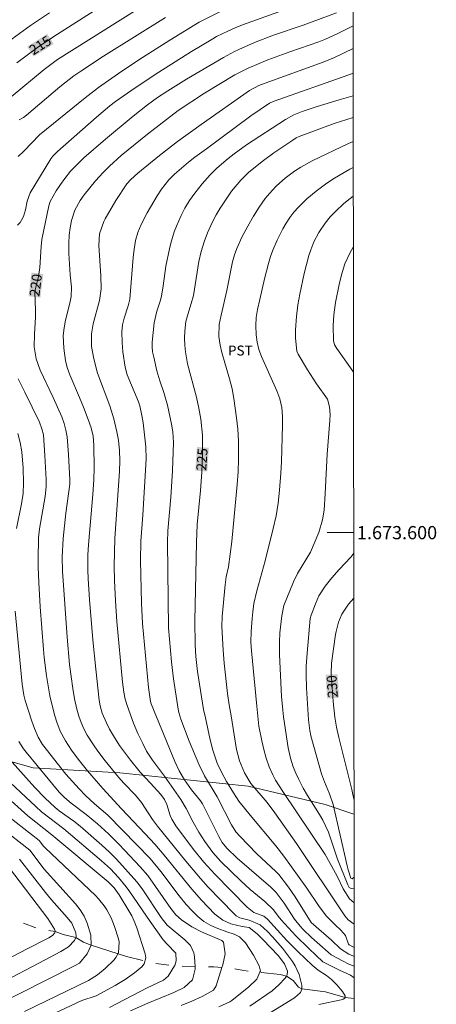
# Model space of a CAD drawing. Units: metres. Extents: x 286483 to 286999, y 1673241 to 1673803.
# Drawn here: x 286931 to 286994, y 1673529 to 1673678 of the extents above; entities that cross this region are included whole.
import ezdxf
from ezdxf.enums import TextEntityAlignment as Align

# ---------------------------------------------------------------- set-up
doc = ezdxf.new("R2010")
doc.units = ezdxf.units.M
doc.header["$MEASUREMENT"] = 0
doc.linetypes.add('Intermitente', pattern=[48, 15, -2, 2, -2, 2, -2, 2, -2, 2, -2, 15])
for name, color, linetype, lineweight in [('Articulacao', 7, 'Continuous', 18), ('Malha_Coordenadas', 7, 'Continuous', 15), ('Rio_Intermitente', 5, 'Intermitente', 9), ('Topon_Curvas_Mestras_Masc', 255, 'Continuous', 9)]:
    doc.layers.add(name, color=color, linetype=linetype, lineweight=lineweight)
for name, color, linetype, lineweight, true_color in [('Curvas_Intermediarias', 7, 'Continuous', 9, 0x783c14), ('Curvas_Mestras', 7, 'Continuous', 20, 0x783c14), ('Topon_Cultura', 7, 'Continuous', 9, 0x00ff33), ('Topon_Curvas_Mestras', 7, 'Continuous', 9, 0x783c14), ('Vegetacao', 7, 'Orla8', 9, 0x00ff33)]:
    doc.layers.add(name, color=color, linetype=linetype, lineweight=lineweight, true_color=true_color)
doc.styles.add('Arial', font='arial.ttf', dxfattribs={"height": 1.5})
doc.styles.get("Standard").update_dxf_attribs({"font": 'arial.ttf'})
doc.linetypes.add('Orla8', pattern='A,6,-0.5,["V",Standard,S=1,R=0,X=-0.5,Y=-1],-0.5,6,-0.5,["V",Standard,S=1,R=0,X=-0.5,Y=-1],-0.5', length=14)

msp = doc.modelspace()

# ---------------------------------------------------------------- linework, layer by layer
at = {"layer": 'Articulacao', "flags": 128}
msp.add_lwpolyline([(286499.44, 1673798.06), (286981.6, 1673798.64), (286982.25, 1673244.38), (286500.11, 1673243.8), (286499.44, 1673798.06)], close=True, dxfattribs=at)
at = {"layer": 'Curvas_Intermediarias', "flags": 128}
for points, elevation in [([(286975.29, 1673680.46), (286965.02, 1673676.75), (286963.92, 1673676.31), (286962.84, 1673675.83), (286961.13, 1673675.01), (286960.54, 1673674.67), (286957.35, 1673672.73), (286952.41, 1673669.6), (286948.82, 1673667.23), (286945.85, 1673665.16), (286945.02, 1673664.5), (286943.01, 1673662.81), (286937.08, 1673657.63), (286936.38, 1673656.91), (286936.08, 1673656.51), (286932.97, 1673651.35), (286932.52, 1673650.11), (286932.26, 1673648.78), (286931.98, 1673647.81), (286931.43, 1673646.87), (286931.06, 1673646.46)], 219), ([(286927.42, 1673672.61), (286933.03, 1673676.68), (286935.9, 1673678.57)], 214), ([(286948.73, 1673678.84), (286937.07, 1673671.54), (286935.08, 1673670), (286930.07, 1673665.86)], 216), ([(286931.16, 1673656.85), (286932.02, 1673657.67), (286934.39, 1673660.12), (286935.41, 1673661.01), (286941.27, 1673665.75), (286943.29, 1673667.3), (286946.3, 1673669.42), (286949.38, 1673671.46), (286954.08, 1673674.45), (286958.48, 1673677.19), (286962.43, 1673679.11)], 218), ([(286953.42, 1673677.88), (286944.05, 1673672.01), (286940.63, 1673669.78), (286939.54, 1673669.03), (286937.46, 1673667.41), (286932.4, 1673663.09), (286931.95, 1673662.75), (286931.29, 1673662.4)], 217), ([(286976.58, 1673528.66), (286979.94, 1673529.37), (286980.26, 1673529.48), (286980.48, 1673529.64), (286980.53, 1673529.74), (286980.55, 1673529.78), (286980.54, 1673529.96), (286980.15, 1673530.62), (286979.27, 1673531.67), (286978.49, 1673532.43), (286977.72, 1673533.05), (286976.49, 1673533.88), (286975.57, 1673534.61), (286973.43, 1673536.65), (286971.76, 1673538.33), (286968.81, 1673541.56), (286968.27, 1673542), (286966.77, 1673542.6), (286965.76, 1673543.38), (286960.84, 1673548.39), (286959.19, 1673550.2), (286957.66, 1673552.11), (286954.95, 1673555.69), (286954.36, 1673556.71), (286954.13, 1673557.25), (286953.59, 1673558.91), (286953.26, 1673559.68), (286952.72, 1673560.44), (286951.12, 1673562.11), (286949.57, 1673563.81), (286948.1, 1673565.59), (286946.44, 1673567.82), (286945.54, 1673569.28), (286944.97, 1673570.31), (286944.49, 1673571.26), (286943.84, 1673572.73), (286943.54, 1673573.8), (286943.4, 1673574.66), (286942.87, 1673579.37), (286942.45, 1673583.8), (286941.94, 1673589.87), (286941.73, 1673593.04), (286941.68, 1673594.38), (286941.7, 1673596.66), (286941.78, 1673598.17), (286942.45, 1673605.77), (286942.59, 1673608.05), (286942.62, 1673609.76), (286942.59, 1673613.24), (286942.47, 1673614.56), (286942.16, 1673615.85), (286941.73, 1673617.11), (286941.04, 1673618.97), (286940.44, 1673620.44), (286938.96, 1673623.88), (286938.57, 1673624.94), (286938.3, 1673626.03), (286938.03, 1673627.91), (286937.96, 1673629.79), (286938.09, 1673630.97), (286938.3, 1673632.14), (286938.97, 1673634.67), (286939.17, 1673635.71), (286939.19, 1673637.13), (286939.01, 1673638.95), (286938.83, 1673642.19), (286938.83, 1673643.75), (286938.88, 1673644.97), (286938.99, 1673646.08), (286939.2, 1673647.18), (286939.73, 1673648.75), (286940.5, 1673650.19), (286941.13, 1673651.07), (286942.82, 1673653.18), (286943.97, 1673654.44), (286944.94, 1673655.4), (286946.72, 1673657), (286950.7, 1673660.26), (286955.33, 1673663.81), (286959.3, 1673666.42), (286963.89, 1673669.21), (286965.92, 1673670.23), (286968.89, 1673671.47), (286972.21, 1673672.68), (286976.58, 1673674.2), (286977.56, 1673674.58), (286979.45, 1673675.45), (286981.74, 1673676.59)], 221), ([(286981.75, 1673673.17), (286978.94, 1673671.81), (286977.24, 1673671.11), (286968.45, 1673667.96), (286967.51, 1673667.6), (286966.08, 1673666.82), (286958.78, 1673661.69), (286955.23, 1673659.12), (286952.5, 1673657.01), (286949.23, 1673654.33), (286948.16, 1673653.39), (286947.59, 1673652.72), (286945.92, 1673650.22), (286944.29, 1673647.44), (286944.07, 1673647.01), (286943.46, 1673645.16), (286943.36, 1673643.41), (286943.66, 1673638.84), (286943.67, 1673636.85), (286943.43, 1673635.09), (286942.47, 1673631.55), (286942.22, 1673630.05), (286942.24, 1673628.14), (286942.58, 1673626.27), (286943.16, 1673624.09), (286944.98, 1673619.15), (286945.59, 1673617.21), (286946.06, 1673615.22), (286946.29, 1673613.98), (286946.46, 1673612.43), (286946.5, 1673610.87), (286946.46, 1673609.31), (286945.76, 1673599.12), (286945.65, 1673594.93), (286945.68, 1673592.75), (286945.84, 1673589.69), (286946.08, 1673586.58), (286946.91, 1673577.42), (286947.11, 1673575.87), (286947.33, 1673574.85), (286947.62, 1673573.85), (286948.59, 1673571.21), (286949.23, 1673569.64), (286949.96, 1673568.12), (286950.55, 1673566.98), (286951.46, 1673565.61), (286953.27, 1673563.18), (286955.72, 1673559.64), (286956.51, 1673558.28), (286957.59, 1673556.22), (286958.42, 1673554.74), (286959.35, 1673553.32), (286960.57, 1673551.65), (286961.79, 1673550.3), (286964.78, 1673547.36), (286966.22, 1673546.07), (286968.4, 1673544.24), (286969.7, 1673543), (286970.44, 1673542), (286970.89, 1673541.46), (286973.12, 1673539.04), (286975.05, 1673537.14), (286977.2, 1673535.14), (286979.72, 1673533.85), (286981.35, 1673533.1), (286981.91, 1673532.72)], 222), ([(286981.91, 1673534.46), (286981.13, 1673534.79), (286980.15, 1673535.25), (286978.45, 1673536.2), (286977.97, 1673536.58), (286975.47, 1673538.82), (286974.2, 1673540), (286973.74, 1673540.49), (286972.91, 1673541.55), (286971.33, 1673543.98), (286970.73, 1673544.81), (286970.11, 1673545.58), (286969.32, 1673546.41), (286964.26, 1673550.79), (286962.65, 1673552.29), (286961.98, 1673553.16), (286961.46, 1673554.06), (286959, 1673558.99), (286958.69, 1673559.44), (286957.35, 1673561.13), (286956.26, 1673562.63), (286955.46, 1673563.98), (286954.82, 1673565.42), (286951.26, 1673574.13), (286951.15, 1673574.47), (286950.85, 1673576.59), (286949.95, 1673586.27), (286949.79, 1673589.32), (286949.65, 1673595.77), (286949.67, 1673598.69), (286949.96, 1673602.64), (286950.49, 1673611.14), (286950.44, 1673612.96), (286950.02, 1673616.62), (286949.84, 1673617.72), (286949.54, 1673619.17), (286949.33, 1673619.78), (286947.64, 1673623.86), (286947.3, 1673625), (286946.94, 1673627.35), (286946.84, 1673628.76), (286946.82, 1673630.34), (286946.92, 1673631.4), (286947.19, 1673632.43), (286947.79, 1673634.27), (286948.02, 1673635.28), (286948.51, 1673641.58), (286948.67, 1673642.87), (286948.9, 1673644.15), (286949.25, 1673645.39), (286949.75, 1673646.59), (286950.65, 1673648.37), (286952.13, 1673650.9), (286952.78, 1673651.92), (286953.91, 1673653.34), (286954.75, 1673654.2), (286956.87, 1673656.01), (286957.85, 1673656.75), (286959.62, 1673658.03), (286966.32, 1673663.01), (286969.13, 1673664.93), (286969.67, 1673665.18), (286981.09, 1673669.21), (286981.75, 1673669.48)], 223), ([(286981.76, 1673666.03), (286979.62, 1673665.42), (286976.16, 1673664.36), (286974.07, 1673663.66), (286972.79, 1673663.15), (286971.55, 1673662.47), (286965.63, 1673658.61), (286963.79, 1673657.28), (286962.89, 1673656.58), (286961.14, 1673655.1), (286960.15, 1673654.07), (286958.95, 1673652.72), (286957.82, 1673651.32), (286957.03, 1673650.22), (286956.34, 1673649.06), (286955.76, 1673647.93), (286955.06, 1673646.34), (286954.74, 1673645.47), (286954.21, 1673643.77), (286954, 1673642.91), (286953.48, 1673640.29), (286953.05, 1673637.29), (286952.78, 1673635.75), (286952.59, 1673634.98), (286952.12, 1673633.47), (286951.69, 1673631.73), (286951.37, 1673628.8), (286951.38, 1673628.08), (286951.47, 1673627.31), (286951.63, 1673626.54), (286952.12, 1673624.45), (286952.55, 1673622.95), (286953.17, 1673621.18), (286953.69, 1673619.29), (286954.34, 1673616.4), (286954.53, 1673615.22), (286954.6, 1673613.64), (286954.47, 1673609.33), (286954.23, 1673605.34), (286953.78, 1673600.28), (286953.73, 1673598.55), (286953.86, 1673585.59), (286954.34, 1673580.46), (286954.63, 1673577.91), (286955.32, 1673573.34), (286955.42, 1673572.82), (286955.71, 1673571.81), (286956.99, 1673568.5), (286958.43, 1673565.02), (286959.32, 1673563.24), (286961.2, 1673560.05), (286963.4, 1673555.81), (286964.05, 1673554.79), (286964.62, 1673554.1), (286967.19, 1673551.45), (286970.09, 1673548.77), (286970.54, 1673548.3), (286971.99, 1673546.39), (286972.98, 1673544.96), (286975.4, 1673541.08), (286978.49, 1673538.4), (286979.87, 1673537.07), (286981.11, 1673536.27), (286981.79, 1673535.98), (286981.91, 1673535.94)], 224), ([(286981.9, 1673540.82), (286981, 1673541.48), (286980.49, 1673542.09), (286973.22, 1673553), (286969.94, 1673557.65), (286968.76, 1673559.22), (286966.3, 1673562.07), (286966.13, 1673562.31), (286965.36, 1673563.71), (286964.59, 1673565.53), (286964.15, 1673567.24), (286963.92, 1673568.5), (286963.34, 1673572.31), (286963.01, 1673573.96), (286962.77, 1673575.7), (286962.26, 1673580.25), (286962.11, 1673582.21), (286961.92, 1673585.83), (286961.99, 1673587.3), (286962.43, 1673592.1), (286962.59, 1673593.3), (286962.92, 1673594.82), (286963.43, 1673598.67), (286964.24, 1673607.3), (286964.39, 1673609.21), (286964.46, 1673611.12), (286964.44, 1673613.89), (286964.33, 1673615.62), (286964.15, 1673617.34), (286963.75, 1673620.26), (286963.48, 1673621.76), (286963.09, 1673623.24), (286961.9, 1673627.21), (286961.65, 1673628.36), (286961.47, 1673629.65), (286961.53, 1673631.48), (286961.82, 1673632.87), (286962.69, 1673636.61), (286963.54, 1673640.96), (286963.82, 1673641.98), (286964.17, 1673642.97), (286964.95, 1673644.67), (286965.84, 1673646.32), (286966.7, 1673647.83), (286967.56, 1673649.19), (286968.49, 1673650.51), (286969.52, 1673651.74), (286970.18, 1673652.43), (286971.48, 1673653.6), (286972.89, 1673654.63), (286973.86, 1673655.25), (286975.56, 1673656.2), (286981.06, 1673658.85), (286981.76, 1673659.15)], 226), ([(286981.9, 1673544.02), (286981.2, 1673544.63), (286980.24, 1673546.17), (286979.39, 1673547.95), (286978.79, 1673549.1), (286977.51, 1673551.34), (286971.13, 1673560.88), (286970.04, 1673562.59), (286969.63, 1673563.38), (286969.09, 1673564.62), (286968.61, 1673565.89), (286968.24, 1673567.2), (286967.94, 1673568.53), (286967.53, 1673570.76), (286967.2, 1673573.77), (286966.4, 1673582.13), (286966.31, 1673583.45), (286966.35, 1673585.07), (286966.49, 1673587.01), (286966.58, 1673588.04), (286966.76, 1673589.28), (286967.2, 1673591.22), (286968.48, 1673595.76), (286969.69, 1673600.65), (286970.11, 1673602.54), (286970.41, 1673604.45), (286970.64, 1673606.4), (286970.84, 1673609), (286970.91, 1673610.71), (286971.09, 1673616.26), (286971.09, 1673617.59), (286970.96, 1673618.92), (286970.69, 1673620.21), (286970.24, 1673621.46), (286967.9, 1673626.65), (286967.52, 1673627.7), (286967.24, 1673628.78), (286967.09, 1673629.88), (286967.04, 1673631.31), (286967.11, 1673632.53), (286967.32, 1673633.73), (286967.65, 1673635.23), (286968.38, 1673638.35), (286968.98, 1673640.69), (286969.27, 1673641.72), (286969.63, 1673642.72), (286970.26, 1673644.19), (286971.13, 1673645.91), (286971.62, 1673646.8), (286972.18, 1673647.66), (286972.8, 1673648.47), (286973.49, 1673649.22), (286974.78, 1673650.46), (286976.16, 1673651.64), (286977.8, 1673652.85), (286978.92, 1673653.59), (286981.25, 1673654.93), (286981.77, 1673655.21)], 227), ([(286981.9, 1673546.25), (286981.55, 1673546.23), (286981.35, 1673546.26), (286981.17, 1673546.37), (286980.93, 1673546.74), (286979.4, 1673550.65), (286978.02, 1673554.7), (286977.18, 1673556.52), (286976.68, 1673557.38), (286974.85, 1673560.27), (286974.21, 1673561.36), (286973.53, 1673562.67), (286973.09, 1673563.62), (286972.72, 1673564.6), (286972.3, 1673565.9), (286971.96, 1673567.49), (286971.23, 1673572.17), (286971.11, 1673573.18), (286970.94, 1673575.21), (286970.63, 1673581.56), (286970.62, 1673583.44), (286970.7, 1673584.84), (286970.96, 1673587.44), (286971.3, 1673588.98), (286972.77, 1673592.56), (286973.36, 1673593.83), (286975.31, 1673597.03), (286976.56, 1673600.02), (286977.15, 1673601.92), (286977.37, 1673603.39), (286977.54, 1673605.92), (286977.83, 1673611.86), (286978.25, 1673616.96), (286978.28, 1673617.85), (286978.17, 1673619.03), (286977.86, 1673620.17), (286976.24, 1673622.49), (286974.88, 1673624.63), (286973.46, 1673626.99), (286973.27, 1673627.41), (286973.18, 1673627.87), (286973.06, 1673629.45), (286973.05, 1673630.66), (286973.18, 1673632.69), (286973.39, 1673634.43), (286973.68, 1673636.04), (286974.37, 1673639.19), (286975.08, 1673641.89), (286975.35, 1673642.74), (286975.84, 1673643.97), (286976.56, 1673645.36), (286977.53, 1673646.79), (286978.3, 1673647.72), (286979.15, 1673648.59), (286980.29, 1673649.69), (286980.84, 1673650.18), (286981.77, 1673650.88)], 228), ([(286981.81, 1673624.26), (286981.37, 1673624.93), (286979.28, 1673627.82), (286978.96, 1673628.4), (286978.81, 1673629.04), (286978.74, 1673631.24), (286978.82, 1673632.92), (286979.07, 1673634.81), (286979.63, 1673637.51), (286979.99, 1673638.98), (286980.51, 1673640.65), (286981.24, 1673642.24), (286981.78, 1673643.17)], 229), ([(286931.13, 1673623.26), (286932.18, 1673621.22), (286934.35, 1673616.68), (286934.75, 1673615.67), (286934.97, 1673614.78), (286935.2, 1673611.67), (286935.36, 1673608.01), (286935.37, 1673606.92), (286935.24, 1673605.46), (286934.39, 1673600.58), (286934.23, 1673599.22), (286934.16, 1673595.94), (286934.16, 1673594.77), (286934.26, 1673592.44), (286934.49, 1673588.78), (286934.97, 1673582.36), (286935.08, 1673581.14), (286935.43, 1673578.37), (286935.94, 1673575.32), (286936.32, 1673573.68), (286936.69, 1673572.31), (286936.98, 1673571.37), (286937.51, 1673570), (286938.28, 1673568.51), (286939.22, 1673567.1), (286940.23, 1673565.74), (286941.61, 1673564), (286943.95, 1673561.3), (286946.76, 1673558.23), (286950.32, 1673554.49), (286951.79, 1673552.89), (286953.21, 1673551.24), (286957.38, 1673546.1), (286958.86, 1673544.45), (286960.85, 1673542.35), (286962.05, 1673541.42), (286963.3, 1673540.86), (286965.01, 1673540.47), (286966.03, 1673540.31), (286967.24, 1673539.37), (286968.17, 1673538.47), (286970.41, 1673536.06), (286971.37, 1673534.83), (286971.82, 1673533.72), (286971.77, 1673533.14), (286971.67, 1673532.98), (286971.48, 1673532.65), (286970.53, 1673531.62), (286969.53, 1673530.74), (286966.16, 1673528.42)], 219), ([(286930.89, 1673600.63), (286931.65, 1673604.37), (286931.9, 1673605.94), (286931.98, 1673607.53), (286931.92, 1673609.73), (286931.69, 1673612.2), (286931.44, 1673613.61), (286931.08, 1673614.99)], 218), ([(286981.9, 1673547.94), (286981.63, 1673547.69), (286981.43, 1673547.77), (286981.02, 1673549.01), (286980.85, 1673549.65), (286978.76, 1673558.9), (286978.17, 1673560.51), (286977.43, 1673562.31), (286977, 1673563.54), (286975.37, 1673569.28), (286975.2, 1673570.1), (286975.02, 1673571.71), (286974.73, 1673576.54), (286974.67, 1673578.51), (286974.68, 1673579.83), (286974.79, 1673581.79), (286975.26, 1673587.03), (286975.39, 1673587.51), (286976.05, 1673589.25), (286976.59, 1673590.45), (286977.53, 1673591.92), (286978.55, 1673593.18), (286979.65, 1673594.42), (286981.43, 1673596.28), (286981.84, 1673596.88)], 229), ([(286961.49, 1673528.34), (286963.12, 1673529.08), (286963.43, 1673529.27), (286966.02, 1673531.36), (286967.21, 1673532.51), (286967.68, 1673533.55), (286967.76, 1673533.73), (286967.56, 1673534.54), (286966.68, 1673536.11), (286965.51, 1673537.98), (286964.61, 1673538.89), (286963.77, 1673539.31), (286962.65, 1673539.67), (286961.34, 1673540.14), (286960.24, 1673540.62), (286959.22, 1673541.24), (286958.28, 1673541.98), (286957.42, 1673542.82), (286956.54, 1673543.8), (286955.47, 1673545.09), (286952.7, 1673548.78), (286951.07, 1673550.75), (286946.92, 1673555.05), (286944.71, 1673557.29), (286942.69, 1673559), (286941.32, 1673560.28), (286940.36, 1673561.28), (286938.36, 1673563.5), (286934.82, 1673567.99), (286934.19, 1673569.08), (286933.63, 1673570.41), (286933.22, 1673571.5), (286932.23, 1673574.62), (286932.02, 1673575.44), (286931.76, 1673577.1), (286930.7, 1673588.11)], 218), ([(286931.24, 1673568.42), (286931.97, 1673567.34), (286932.37, 1673566.82), (286937.36, 1673560.79), (286938.16, 1673559.96), (286939.17, 1673559.09), (286941.43, 1673557.4), (286943.15, 1673555.96), (286944.82, 1673554.45), (286946.4, 1673552.87), (286949.58, 1673549.5), (286950.74, 1673548.17), (286954.21, 1673543.2), (286954.95, 1673542.25), (286955.84, 1673541.46), (286957.39, 1673540.42), (286958.83, 1673539.64), (286961.9, 1673538.36), (286962.09, 1673538.22), (286962.18, 1673538.09), (286962.44, 1673536.31), (286962.05, 1673534.69), (286961.92, 1673534.27), (286961.05, 1673531.48), (286960.64, 1673530.84), (286958.96, 1673529.89), (286957.38, 1673529.16), (286955.76, 1673528.5)], 217), ([(286930.24, 1673565.32), (286933.65, 1673561.48), (286935.16, 1673559.93), (286936.73, 1673558.43), (286937.33, 1673557.95), (286939.55, 1673556.4), (286940.53, 1673555.61), (286943.81, 1673552.76), (286944.93, 1673551.71), (286946, 1673550.63), (286949.1, 1673547.23), (286949.9, 1673546.16), (286952.76, 1673541.82), (286953.67, 1673540.68), (286956.33, 1673538.47), (286957.2, 1673537.57), (286957.7, 1673536.49), (286957.8, 1673535.88), (286957.89, 1673534.36), (286957.91, 1673534.01), (286957.47, 1673532.41), (286956.21, 1673531.25), (286954.68, 1673530.49), (286950.75, 1673528.86), (286948.14, 1673527.69)], 216), ([(286934.1, 1673526.16), (286940.77, 1673529.3), (286942.96, 1673529.97), (286945.82, 1673531.53), (286947.31, 1673532.43), (286948.72, 1673533.45), (286949.83, 1673534.35), (286950.18, 1673534.84), (286950.42, 1673535.72), (286950.33, 1673536.32), (286949.08, 1673540.24), (286948.67, 1673541.27), (286948.3, 1673542.07), (286947.87, 1673542.84), (286946.42, 1673545.25), (286945.66, 1673546.29), (286944.75, 1673547.19), (286936.23, 1673554.34), (286932.61, 1673557.19), (286926.97, 1673562.22)], 214), ([(286932.11, 1673527.63), (286941.76, 1673532.28), (286943.13, 1673533.16), (286944.29, 1673534.12), (286945.63, 1673535.44), (286945.9, 1673535.76), (286946.3, 1673536.49), (286946.41, 1673538.17), (286946.31, 1673538.58), (286945.7, 1673540.48), (286945.2, 1673541.77), (286944.55, 1673543), (286944.16, 1673543.58), (286943.29, 1673544.65), (286942.81, 1673545.15), (286935.23, 1673552.34), (286934.96, 1673552.63), (286934.32, 1673553.45), (286929.67, 1673557.07)], 213), ([(286927.34, 1673528.32), (286931.39, 1673530.33), (286939.58, 1673534.47), (286940.42, 1673534.94), (286941.58, 1673536.31), (286942.17, 1673537.62), (286942.19, 1673537.66), (286942.15, 1673539.15), (286941.59, 1673540.97), (286941.12, 1673542.02), (286940.5, 1673542.99), (286939.79, 1673543.91), (286935.08, 1673549.15), (286932.89, 1673552.01), (286928.54, 1673555.44)], 212), ([(286931.36, 1673550.66), (286935.26, 1673545.6), (286936.18, 1673544.5), (286938.56, 1673541.82), (286939.24, 1673540.99), (286939.87, 1673539.51), (286939.9, 1673538.9), (286939.86, 1673538.79), (286939.67, 1673538.33), (286938.78, 1673537.41), (286937.62, 1673536.69), (286934.29, 1673534.9), (286929.07, 1673532.19)], 211)]:
    msp.add_lwpolyline(points, dxfattribs=dict(at, elevation=elevation))
at = {"layer": 'Curvas_Mestras', "flags": 128}
for points, elevation in [([(286930.94, 1673671.01), (286934.08, 1673673.33), (286936.53, 1673675.02), (286945.4, 1673680.69)], 215), ([(286967.14, 1673526.15), (286972.92, 1673529.67), (286973.78, 1673530.48), (286974, 1673531.01), (286974, 1673531.04), (286974, 1673531.58), (286973.61, 1673533.19), (286973, 1673534.54), (286972.6, 1673535.17), (286971.09, 1673537.18), (286969.57, 1673538.89), (286968.8, 1673539.7), (286967.7, 1673540.73), (286966.03, 1673541.41), (286964.66, 1673541.76), (286964.09, 1673542.1), (286963.73, 1673542.43), (286959.87, 1673546.43), (286958.7, 1673547.7), (286956.49, 1673550.35), (286952.21, 1673555.65), (286951.47, 1673556.62), (286950.79, 1673557.63), (286949.8, 1673559.22), (286948.87, 1673560.33), (286947.13, 1673562.12), (286946.31, 1673563.06), (286944.3, 1673565.53), (286943.19, 1673566.98), (286942.52, 1673567.91), (286941.56, 1673569.4), (286941.07, 1673570.32), (286940.65, 1673571.28), (286940.31, 1673572.26), (286940.03, 1673573.31), (286939.68, 1673574.88), (286939.42, 1673576.46), (286938.93, 1673580.06), (286938.56, 1673584.18), (286937.85, 1673594.16), (286937.8, 1673596.27), (286937.96, 1673599.1), (286938.36, 1673602.95), (286938.94, 1673607.34), (286938.95, 1673607.99), (286938.76, 1673611.79), (286938.54, 1673614.48), (286938.37, 1673615.5), (286938.1, 1673616.51), (286937.75, 1673617.49), (286936.43, 1673620.43), (286934.46, 1673624.58), (286933.85, 1673626.26), (286933.57, 1673628.11), (286933.6, 1673629.98), (286933.78, 1673632.56), (286933.78, 1673633.59), (286933.65, 1673636.34), (286933.7, 1673636.7), (286934.22, 1673638.7), (286934.43, 1673640.06), (286934.61, 1673643.28), (286934.75, 1673644.32), (286935.79, 1673649.4), (286935.98, 1673650.08), (286936.87, 1673651.65), (286937.53, 1673652.65), (286938.19, 1673653.53), (286939.08, 1673654.63), (286940.05, 1673655.66), (286941.07, 1673656.64), (286944.37, 1673659.49), (286948.52, 1673662.94), (286950.67, 1673664.65), (286952.18, 1673665.77), (286953.75, 1673666.81), (286956.59, 1673668.56), (286962.16, 1673671.85), (286963.81, 1673672.73), (286964.51, 1673673.06), (286966.85, 1673674.07), (286969.71, 1673675.19), (286974.19, 1673676.73), (286979.25, 1673678.56)], 220), ([(286981.91, 1673537.34), (286981.83, 1673537.36), (286981.18, 1673537.7), (286981.08, 1673537.81), (286980.58, 1673539.11), (286979.91, 1673539.9), (286979.03, 1673540.72), (286977.69, 1673542.1), (286976.54, 1673543.64), (286974.78, 1673546.24), (286971.31, 1673551.09), (286970.08, 1673552.67), (286966.19, 1673557.27), (286964.49, 1673559.42), (286963.66, 1673560.67), (286962.64, 1673562.39), (286961.87, 1673563.77), (286961.22, 1673565.14), (286960.58, 1673567.11), (286960.16, 1673568.69), (286959.45, 1673572.03), (286959.14, 1673573.29), (286958.23, 1673579), (286957.98, 1673581.29), (286957.9, 1673583.02), (286957.86, 1673586.65), (286958.07, 1673598.51), (286958.21, 1673601.22), (286958.68, 1673606.35), (286958.89, 1673609.15), (286959, 1673611.94), (286959.02, 1673613.74), (286958.98, 1673614.76), (286958.73, 1673617.16), (286958.45, 1673618.83), (286958.07, 1673620.48), (286956.75, 1673625.52), (286956.42, 1673627.31), (286956.31, 1673628.36), (286956.28, 1673629.42), (286956.32, 1673630.48), (286956.5, 1673631.92), (286956.93, 1673633.48), (286957.31, 1673634.65), (286957.62, 1673635.85), (286958.46, 1673640.99), (286958.8, 1673642.49), (286959.26, 1673643.96), (286959.76, 1673645.32), (286960.49, 1673646.97), (286961.05, 1673648.03), (286961.67, 1673649.06), (286962.55, 1673650.43), (286963.39, 1673651.6), (286964.77, 1673653.27), (286965.98, 1673654.47), (286968.23, 1673656.28), (286969.78, 1673657.42), (286972.63, 1673659.35), (286973.17, 1673659.67), (286973.6, 1673659.87), (286978.88, 1673661.83), (286981.76, 1673662.75)], 225), ([(286981.88, 1673559.71), (286981.58, 1673561.19), (286979.58, 1673569.05), (286979.26, 1673570.58), (286979.01, 1673572.13), (286978.74, 1673574.47), (286978.44, 1673578.69), (286978.48, 1673580.25), (286979.09, 1673584.58), (286979.17, 1673585.04), (286979.53, 1673586.46), (286980.05, 1673587.69), (286981.03, 1673589.18), (286981.85, 1673590.12)], 230), ([(286944.94, 1673528.22), (286950.64, 1673531.2), (286953.09, 1673532.34), (286953.8, 1673532.97), (286954.77, 1673534.51), (286954.81, 1673534.57), (286955.03, 1673535.29), (286954.98, 1673536.42), (286953.65, 1673537.78), (286953.06, 1673538.46), (286951.07, 1673541.22), (286948.03, 1673545.72), (286947.49, 1673546.45), (286946.33, 1673547.86), (286945.08, 1673549.19), (286943.73, 1673550.41), (286938.07, 1673555.22), (286934.69, 1673557.82), (286933.83, 1673558.59), (286928.45, 1673563.62)], 215), ([(286929.85, 1673549.3), (286935.63, 1673541.66), (286936.66, 1673540.04), (286936.74, 1673539.78), (286936.73, 1673539.71), (286936.71, 1673539.51), (286936.36, 1673539.08), (286935.77, 1673538.75), (286932.53, 1673537.1), (286929.14, 1673535.32)], 210)]:
    msp.add_lwpolyline(points, dxfattribs=dict(at, elevation=elevation))
at = {"layer": 'Malha_Coordenadas', "flags": 128}
msp.add_lwpolyline([(286981.83, 1673600), (286977.83, 1673600)], dxfattribs=at)
at = {"layer": 'Rio_Intermitente', "flags": 128}
msp.add_lwpolyline([(286981.92, 1673529.58), (286980.53, 1673529.74), (286977.56, 1673530.6), (286974, 1673531.04), (286973.51, 1673531.3), (286972.69, 1673532.31), (286971.67, 1673532.98), (286970.72, 1673533.2), (286967.68, 1673533.55), (286965.22, 1673533.79), (286963.28, 1673534.17), (286960.71, 1673534.36), (286957.89, 1673534.36), (286954.77, 1673534.51), (286951.5, 1673534.93), (286947.5, 1673535.94), (286942.17, 1673537.62), (286941.03, 1673538.09), (286939.86, 1673538.79), (286937.97, 1673539.24), (286936.73, 1673539.71), (286934.06, 1673540.16), (286930.13, 1673541.62), (286928.64, 1673542.09), (286927.91, 1673542.5), (286926.79, 1673543.24), (286925.81, 1673543.72), (286922.78, 1673544.53), (286921.7, 1673544.85), (286920.43, 1673545.13), (286918.17, 1673545.41), (286915.09, 1673545.8), (286913.89, 1673546.09), (286912.53, 1673545.87), (286909.46, 1673546.71), (286907.56, 1673546.93), (286904.35, 1673547.53), (286901.88, 1673548.26), (286900.27, 1673548.5), (286899.42, 1673548.66), (286897.28, 1673550.27), (286895.56, 1673551.03), (286894.18, 1673551.19), (286890.06, 1673550.8), (286888.12, 1673550.72), (286884.3, 1673551.77), (286883.22, 1673552.4), (286882.48, 1673552.44), (286880.66, 1673552.96), (286880.03, 1673553.31), (286879.11, 1673554.07), (286877.21, 1673554.98), (286876.03, 1673555.78), (286873.09, 1673556.77), (286871.09, 1673557.4), (286867.89, 1673559.02), (286866, 1673559.35), (286863.78, 1673560.05), (286862.29, 1673560.65), (286861.02, 1673561.28), (286859.76, 1673561.43), (286858.49, 1673561.81), (286856.2, 1673562.68), (286853.95, 1673564.2), (286853.27, 1673564.68), (286852.6, 1673565.25), (286852.03, 1673566.04), (286849.19, 1673567.03), (286846.96, 1673567.91), (286845.77, 1673568.1), (286842.44, 1673568.92), (286840.92, 1673568.72), (286839.68, 1673568.44), (286837.02, 1673568.12), (286834.66, 1673568.07), (286833.24, 1673568.27), (286831.5, 1673568.39), (286830.02, 1673568.73), (286828.07, 1673569.58), (286826.77, 1673570.12), (286825.21, 1673571.9), (286823.88, 1673572.63), (286822.63, 1673572.95), (286821.32, 1673573.71), (286820.31, 1673574.44), (286819.74, 1673574.6), (286818.67, 1673574.74), (286817.53, 1673575.02), (286814.75, 1673575.4), (286813.74, 1673575.44), (286812.89, 1673575.4), (286811.09, 1673575.73), (286807.44, 1673577.03), (286805.73, 1673578.05), (286802.87, 1673578.4), (286801.02, 1673578.45), (286798.86, 1673579.06), (286797.84, 1673579.6), (286796.16, 1673580.97), (286794.07, 1673582.02), (286792.83, 1673582.52), (286791.98, 1673582.66), (286791.07, 1673582.35), (286789.74, 1673582.73), (286788.6, 1673583.36), (286787.39, 1673583.87), (286786.01, 1673583.7), (286783.03, 1673582.78), (286781.93, 1673582.37), (286779.07, 1673580.97), (286777.56, 1673580.02), (286774.87, 1673577.13), (286773.93, 1673577.01), (286772.72, 1673577.36), (286770.97, 1673578.21), (286769.35, 1673578.62), (286765.39, 1673578.07), (286764.56, 1673577.95), (286763.1, 1673577.53), (286760.24, 1673578.25), (286758.12, 1673579.49), (286755.74, 1673580.37), (286752.63, 1673581.23), (286750.85, 1673581.47), (286745.49, 1673581.22), (286741.13, 1673581.04), (286738.31, 1673581), (286735.11, 1673581.19), (286730.12, 1673582.27), (286727.3, 1673583.34), (286725.7, 1673584.74), (286723.52, 1673586.2), (286722.59, 1673586.62), (286720.36, 1673587.38), (286719.15, 1673587.53), (286715.12, 1673588.95), (286711.36, 1673589.14), (286709.14, 1673590.06), (286706.85, 1673591.9), (286704.75, 1673592.65), (286703.1, 1673592.84), (286697.05, 1673591.57), (286695.22, 1673591.93)], dxfattribs=at)
at = {"layer": 'Topon_Curvas_Mestras_Masc'}
for points in [[(286933.49, 1673671.96, 215), (286936.52, 1673673.88, 215), (286932.52, 1673673.48, 215), (286935.55, 1673675.4, 215)], [(286933.49, 1673671.96, 215), (286936.52, 1673673.88, 215), (286932.52, 1673673.48, 215), (286935.55, 1673675.4, 215)], [(286934.51, 1673635.53, 220), (286934.95, 1673639.09, 220), (286932.72, 1673635.75, 220), (286933.16, 1673639.31, 220)], [(286934.51, 1673635.53, 220), (286934.95, 1673639.09, 220), (286932.72, 1673635.75, 220), (286933.16, 1673639.31, 220)], [(286959.72, 1673609.25, 225), (286959.96, 1673612.83, 225), (286957.92, 1673609.37, 225), (286958.16, 1673612.95, 225)], [(286959.72, 1673609.25, 225), (286959.96, 1673612.83, 225), (286957.92, 1673609.37, 225), (286958.16, 1673612.95, 225)], [(286979.62, 1673575.04, 230), (286979.41, 1673578.61, 230), (286977.81, 1673574.93, 230), (286977.6, 1673578.51, 230)], [(286979.62, 1673575.04, 230), (286979.41, 1673578.61, 230), (286977.81, 1673574.93, 230), (286977.6, 1673578.51, 230)]]:
    msp.add_solid(points, dxfattribs=at)
at = {"layer": 'Vegetacao', "flags": 128}
msp.add_lwpolyline([(286499.64, 1673628.75), (286501.15, 1673629.12), (286501.95, 1673629.58), (286505.23, 1673631.89), (286506.43, 1673632.54), (286507.55, 1673632.95), (286508.77, 1673633), (286510.19, 1673632.85), (286512.77, 1673632.81), (286514.63, 1673632.96), (286515.96, 1673632.96), (286517.47, 1673632.66), (286518.62, 1673632.29), (286520.57, 1673631.25), (286522.18, 1673630.15), (286524.59, 1673629.04), (286527.59, 1673628.16), (286529.71, 1673628.13), (286531.07, 1673628.24), (286531.94, 1673628.71), (286532.94, 1673630.27), (286533.55, 1673632.49), (286534.92, 1673634.9), (286536.76, 1673636.22), (286538.81, 1673637.33), (286542.85, 1673638.46), (286545.17, 1673639.5), (286546.41, 1673640.46), (286552.7, 1673646.18), (286555.06, 1673647.93), (286557.76, 1673649.36), (286560.57, 1673650.41), (286562.52, 1673650.69), (286568.47, 1673649.82), (286580.1, 1673647.92), (286585.07, 1673648.97), (286595.86, 1673652.48), (286597.96, 1673651.92), (286608.39, 1673643.37), (286628.8, 1673629.32), (286637.56, 1673627.09), (286650.28, 1673628.29), (286657.66, 1673632.59), (286665.39, 1673636.54), (286669, 1673637.05), (286672.26, 1673635.51), (286675.53, 1673632.76), (286686.87, 1673628.12), (286690.3, 1673627.61), (286692.54, 1673628.12), (286694.08, 1673629.33), (286695.63, 1673630.36), (286695.8, 1673634.48), (286694.77, 1673639.29), (286692.88, 1673643.41), (286685.49, 1673649.94), (286671.23, 1673662.14), (286669.34, 1673668.15), (286669.86, 1673669.52), (286671.75, 1673670.21), (286673.98, 1673670.73), (286677.59, 1673670.38), (286680.85, 1673669.18), (286703.01, 1673657.84), (286708.85, 1673656.3), (286713.15, 1673655.78), (286718.13, 1673653.72), (286726.38, 1673648.4), (286730.33, 1673642.73), (286737.89, 1673632.42), (286746.48, 1673628.47), (286760.05, 1673627.61), (286781.18, 1673626.75), (286797.33, 1673627.1), (286808.15, 1673626.24), (286812.45, 1673625.14), (286820.04, 1673622.16), (286822.75, 1673621.6), (286824.98, 1673621.6), (286826.36, 1673621.76), (286827.39, 1673622.02), (286831.37, 1673623.56), (286833.69, 1673624.85), (286835.75, 1673625.36), (286840.61, 1673625.08), (286843.42, 1673624.49), (286846.99, 1673623.15), (286850.89, 1673621.07), (286859.34, 1673615.76), (286862.78, 1673614.9), (286863.81, 1673615.59), (286865.35, 1673616.96), (286865.7, 1673618.34), (286866.56, 1673620.23), (286867.93, 1673620.91), (286869.65, 1673620.91), (286872.05, 1673620.74), (286882.02, 1673616.28), (286885.97, 1673614.56), (286889.58, 1673614.56), (286891.64, 1673614.73), (286894.21, 1673612.67), (286894.9, 1673610.61), (286894.56, 1673609.41), (286891.46, 1673606.14), (286887.34, 1673603.74), (286878.41, 1673593.26), (286877.38, 1673588.1), (286878.93, 1673583.64), (286880.82, 1673581.23), (286893.87, 1673575.56), (286933.41, 1673564.44), (286946.52, 1673563.71), (286965.92, 1673561.69), (286977.55, 1673558.93), (286981.88, 1673557.46)], dxfattribs=at)

# ---------------------------------------------------------------- texts
at = {"layer": 'Malha_Coordenadas', "style": 'Arial'}
msp.add_text('1.673.600', height=2, dxfattribs=at).set_placement((286982.33, 1673600), align=Align.MIDDLE_LEFT)
at = {"layer": 'Topon_Cultura', "style": 'Arial'}
msp.add_text('PST', height=1.5, rotation=0.0296, dxfattribs=at).set_placement((286962.84, 1673626.78))
at = {"layer": 'Topon_Curvas_Mestras', "style": 'Arial'}
for s, rotation, p in [('215', 32.3642, (286933.45, 1673672.14, 215)), ('220', 82.8705, (286934.34, 1673635.62, 220)), ('225', 86.1191, (286959.55, 1673609.33, 225)), ('230', 93.3687, (286979.44, 1673575.09, 230))]:
    msp.add_text(s, height=1.5, rotation=rotation, dxfattribs=at).set_placement(p)

doc.saveas('drawing.dxf')
